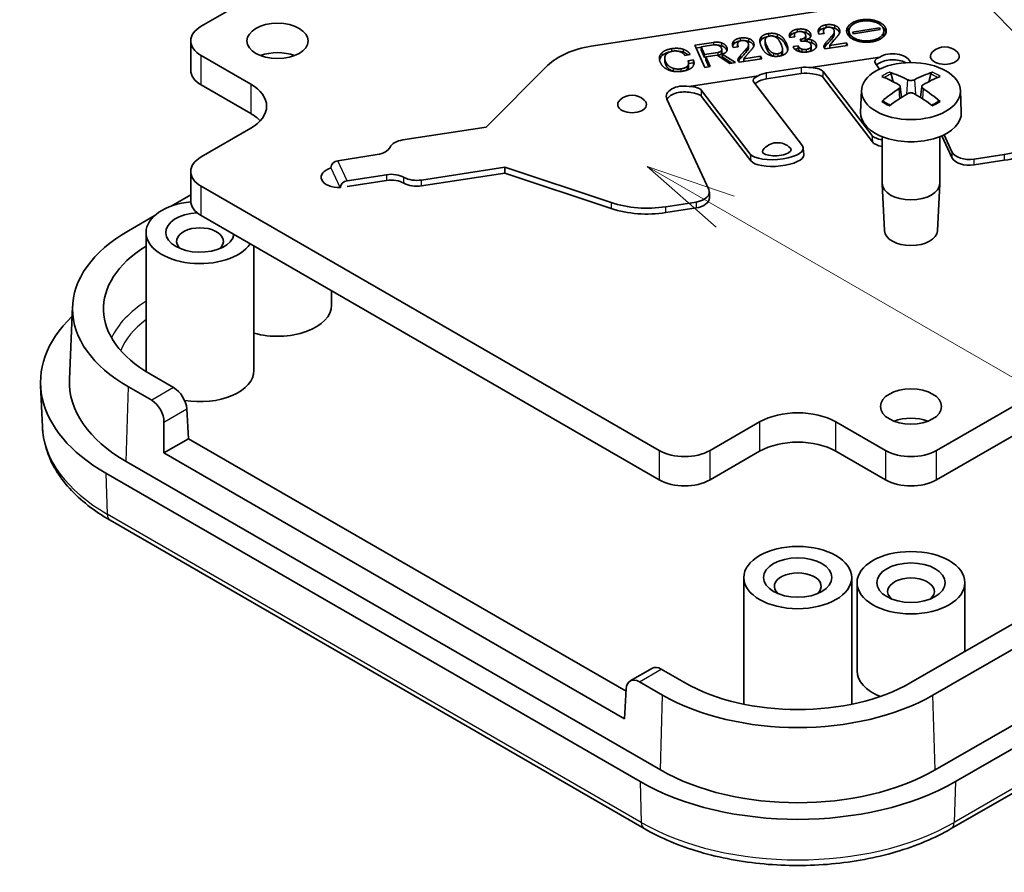
# Model space of a CAD drawing. Units: millimetres. Extents: x 0 to 2667, y 0 to 281.
# Drawn here: x 1346 to 1373, y 131 to 155 of the extents above; entities that cross this region are included whole.
import ezdxf

# ---------------------------------------------------------------- set-up
doc = ezdxf.new("R2010")
doc.units = ezdxf.units.MM
doc.header["$LTSCALE"] = 0.666667
doc.layers.add('Symbol (TK)', color=100, linetype='Continuous', lineweight=18, true_color=0x00ff3f)
doc.layers.add('Visible (ISO)', color=7, linetype='Continuous', lineweight=35)
doc.layers.add('Visible Narrow (ISO)', color=7, linetype='Continuous', lineweight=25)

# ---------------------------------------------------------------- blocks, each defined once
blk = doc.blocks.new('バルーン7')
at = {"layer": 'Symbol (TK)', "color": 100, "true_color": 0x00ff40}
for p, q in [((312.213, 165.945), (334.64, 142.835)), ((307.465, 157.581), (305.3, 158.831)), ((307.715, 158.014), (305.3, 158.831)), ((305.3, 158.831), (307.215, 157.148)), ((307.465, 157.581), (334.123, 142.19))]:
    blk.add_line(p, q, dxfattribs=at)

msp = doc.modelspace()

# ---------------------------------------------------------------- linework, layer by layer
at = {"layer": 'Visible (ISO)'}
for p, q in [((1371.5082, 142.9372), (1412.5204, 166.6156)), ((1412.5204, 165.7992), (1371.5082, 142.1208)), ((1363.3699, 161.8354), (1351.0728, 154.7356)), ((1413.9346, 161.3901), (1370.8011, 136.4869)), ((1414.5446, 161.0379), (1371.4111, 136.1347)), ((1414.6063, 158.961), (1371.4728, 134.0578)), ((1415.172, 158.6344), (1372.0385, 133.7312)), ((1371.9209, 132.4251), (1415.0544, 157.3282)), ((1361.9136, 154.1767), (1371.3248, 155.6326)), ((1369.1797, 154.5701), (1369.9259, 154.6856)), ((1369.9459, 154.6426), (1369.1996, 154.5272)), ((1369.9259, 154.6856), (1369.9459, 154.6426)), ((1369.9259, 154.6856), (1369.9259, 154.6396)), ((1367.5698, 154.443), (1367.4331, 154.4219)), ((1367.5604, 154.4902), (1367.5604, 154.4416)), ((1367.7233, 154.3706), (1367.7605, 154.3764)), ((1367.7516, 154.3096), (1367.7233, 154.3706)), ((1367.8744, 154.4707), (1367.8744, 154.3891)), ((1367.9151, 154.3734), (1367.9151, 154.3095)), ((1368.3863, 154.5347), (1368.2434, 154.5126)), ((1368.3686, 154.6041), (1368.3686, 154.532)), ((1368.6172, 154.482), (1368.6172, 154.4004)), ((1368.6698, 154.59), (1368.6698, 154.5083)), ((1369.0779, 154.6092), (1369.0779, 154.5275)), ((1369.1996, 154.5272), (1369.1797, 154.5701)), ((1370.0469, 154.6032), (1370.0469, 154.5215)), ((1350.7799, 154.3274), (1350.7799, 153.5109)), ((1364.7899, 154.2052), (1365.3118, 154.2859)), ((1365.0746, 153.5918), (1364.7899, 154.2052)), ((1364.8252, 154.129), (1364.9644, 154.1506)), ((1365.3124, 154.213), (1364.9644, 154.1592)), ((1364.9644, 154.1592), (1365.0626, 153.9475)), ((1364.9644, 154.1592), (1364.9644, 154.0775)), ((1366.0003, 154.1656), (1365.8574, 154.1435)), ((1365.9826, 154.235), (1365.9826, 154.1629)), ((1366.2312, 154.1129), (1366.2312, 154.0312)), ((1366.2838, 154.2209), (1366.2838, 154.1392)), ((1366.6646, 154.1261), (1366.6313, 154.1979)), ((1366.747, 154.3404), (1366.747, 154.2587)), ((1366.7771, 154.2281), (1366.8154, 154.1456)), ((1366.7771, 154.1465), (1366.8154, 154.064)), ((1367.2007, 154.2052), (1367.1624, 154.2877)), ((1367.2308, 154.0929), (1367.2308, 154.0113)), ((1367.3148, 154.3036), (1367.3481, 154.2319)), ((1367.3148, 154.222), (1367.3481, 154.1502)), ((1367.5231, 154.1705), (1367.666, 154.1926)), ((1367.5364, 154.1418), (1367.5231, 154.1705)), ((1367.5701, 154.0961), (1367.666, 154.111)), ((1367.666, 154.1926), (1367.6777, 154.1675)), ((1367.666, 154.1926), (1367.666, 154.111)), ((1367.666, 154.111), (1367.6777, 154.0858)), ((1367.8013, 154.3173), (1367.7516, 154.3096)), ((1368.0252, 154.1861), (1368.0252, 154.1044)), ((1368.4067, 154.1034), (1368.3784, 154.1644)), ((1369.0405, 154.2014), (1368.4067, 154.1034)), ((1368.4374, 154.2812), (1368.4374, 154.1995)), ((1368.5428, 154.1975), (1369.0088, 154.2696)), ((1368.5428, 154.1975), (1368.5428, 154.1245)), ((1368.6602, 154.3464), (1368.5908, 154.2664)), ((1369.0088, 154.2696), (1369.0088, 154.1966)), ((1369.0088, 154.2696), (1369.0405, 154.2014)), ((1351.0728, 153.9191), (1352.4517, 153.123)), ((1363.9576, 153.8506), (1363.9576, 153.769)), ((1364.6632, 153.9472), (1364.5141, 153.9242)), ((1364.9644, 154.0775), (1365.0626, 153.8658)), ((1365.0626, 153.9475), (1365.4292, 154.0042)), ((1365.0626, 153.9475), (1365.0626, 153.8658)), ((1365.0626, 153.8658), (1365.0943, 153.8707)), ((1365.4174, 153.9293), (1365.0943, 153.8793)), ((1365.0943, 153.8793), (1365.2175, 153.6139)), ((1365.0943, 153.8793), (1365.0943, 153.7977)), ((1365.7643, 153.6985), (1365.4174, 153.9293)), ((1365.4279, 153.9223), (1365.4292, 153.9226)), ((1365.5411, 154.0883), (1365.5411, 154.0066)), ((1365.5491, 153.9612), (1365.5491, 153.8796)), ((1365.5491, 153.9612), (1365.9196, 153.7225)), ((1365.5491, 153.8796), (1365.8174, 153.7067)), ((1366.6545, 153.8323), (1366.0207, 153.7343)), ((1366.0514, 153.9121), (1366.0514, 153.8304)), ((1366.1568, 153.8284), (1366.6228, 153.9005)), ((1366.1568, 153.8284), (1366.1568, 153.7553)), ((1366.2742, 153.9773), (1366.2047, 153.8973)), ((1366.6228, 153.9005), (1366.6228, 153.8274)), ((1366.6228, 153.9005), (1366.6545, 153.8323)), ((1368.0206, 153.5832), (1369.9307, 153.8787)), ((1358.9921, 151.9316), (1360.6992, 153.6387)), ((1364.6026, 153.7764), (1364.7518, 153.7994)), ((1364.6201, 153.6974), (1364.7518, 153.7178)), ((1364.6201, 153.7057), (1364.6201, 153.6241)), ((1364.7518, 153.7994), (1364.7518, 153.7178)), ((1365.2175, 153.6139), (1365.0746, 153.5918)), ((1365.0943, 153.7977), (1365.1821, 153.6084)), ((1365.9196, 153.7225), (1365.7643, 153.6985)), ((1366.0207, 153.7343), (1365.9924, 153.7953)), ((1366.7833, 153.4358), (1367.7492, 153.5852)), ((1369.8104, 153.6985), (1369.9282, 153.5443)), ((1370.7902, 153.7249), (1370.7764, 153.7547)), ((1366.55, 153.3557), (1364.6398, 153.0602)), ((1367.7492, 153.4219), (1366.7833, 153.2725)), ((1368.3616, 153.4743), (1369.7136, 151.704)), ((1369.727, 151.5174), (1368.3616, 153.3053)), ((1370.3071, 153.1915), (1370.2471, 153.4041)), ((1371.355, 153.4041), (1371.2951, 153.1915)), ((1352.4517, 152.3065), (1351.0728, 153.1026)), ((1367.7817, 151.4052), (1366.4297, 153.1755)), ((1370.5015, 153.0606), (1370.5346, 152.7522)), ((1371.1007, 153.0606), (1371.0676, 152.7522)), ((1366.3328, 151.181), (1364.9808, 152.9513)), ((1364.9808, 152.7823), (1366.3462, 150.9944)), ((1369.4274, 152.9512), (1369.4015, 152.3469)), ((1372.1748, 152.9512), (1372.2006, 152.3469)), ((1364.0149, 152.7086), (1365.1796, 150.1991)), ((1356.6739, 151.573), (1358.9921, 151.9316)), ((1352.4517, 151.8983), (1351.0728, 151.1022)), ((1370.0011, 151.6636), (1370.0011, 150.3674)), ((1371.6011, 151.6636), (1371.6011, 150.3674)), ((1371.9411, 151.0818), (1371.6595, 151.6884)), ((1371.9411, 151.2451), (1371.7216, 151.718)), ((1354.8714, 150.9953), (1355.9667, 151.1647)), ((1367.8187, 151.1602), (1367.8054, 151.3468)), ((1373.3953, 151.1712), (1372.5534, 151.041)), ((1359.5097, 150.8163), (1357.1915, 150.4576)), ((1362.4665, 149.8307), (1359.5097, 150.8163)), ((1359.5097, 150.8163), (1359.5097, 150.653)), ((1373.3953, 151.0079), (1372.5534, 150.8777)), ((1350.7799, 150.694), (1350.7799, 149.8775)), ((1356.2256, 150.6071), (1355.1302, 150.4376)), ((1359.5097, 150.653), (1357.1915, 150.2943)), ((1362.4665, 149.6674), (1359.5097, 150.653)), ((1351.0728, 150.2857), (1363.8007, 142.9372)), ((1356.2256, 150.4438), (1355.1302, 150.2743)), ((1370.0664, 149.0488), (1370.0014, 150.3541)), ((1371.5358, 149.0488), (1371.6007, 150.3541)), ((1350.2382, 149.7326), (1350.7799, 150.0453)), ((1365.1966, 150.1244), (1365.1966, 149.9611)), ((1364.826, 149.8455), (1363.9841, 149.7153)), ((1349.0486, 149.0457), (1349.7681, 149.4612)), ((1363.8007, 142.1208), (1351.0728, 149.4692)), ((1364.826, 149.6822), (1363.9841, 149.552)), ((1349.5374, 145.1622), (1349.5374, 148.9997)), ((1352.5374, 145.1622), (1352.5374, 148.6236)), ((1354.6941, 146.9789), (1354.6941, 147.3785)), ((1347.4941, 146.9526), (1347.4069, 144.9126)), ((1350.3054, 144.6867), (1349.6586, 145.0601)), ((1346.6565, 143.5934), (1346.6071, 144.7472)), ((1349.6954, 144.3345), (1349.0486, 144.7079)), ((1350.6707, 144.0956), (1350.7209, 143.2648)), ((1350.0368, 142.8699), (1350.0368, 143.7296)), ((1365.2149, 142.9372), (1366.5938, 143.7333)), ((1368.7151, 143.7333), (1370.094, 142.9372)), ((1350.7209, 143.2648), (1350.0368, 142.8699)), ((1350.7209, 143.2648), (1362.8816, 136.2438)), ((1362.8355, 135.4806), (1350.0368, 142.8699)), ((1366.5938, 142.9168), (1365.2149, 142.1208)), ((1370.094, 142.1208), (1368.7151, 142.9168)), ((1363.8361, 134.0578), (1348.9868, 142.6311)), ((1363.2704, 133.7312), (1348.4211, 142.3045)), ((1348.5387, 140.9983), (1363.388, 132.4251)), ((1366.1544, 135.8848), (1366.1544, 139.4059)), ((1369.1544, 135.8848), (1369.1544, 139.4059)), ((1369.3011, 136.8135), (1369.3011, 139.263)), ((1372.3011, 137.353), (1372.3011, 139.263)), ((1363.6146, 136.8872), (1362.9973, 136.5309)), ((1364.5078, 136.4869), (1363.861, 136.8604)), ((1362.8857, 136.3113), (1362.8355, 135.4806)), ((1363.8978, 136.1347), (1363.251, 136.5082))]:
    msp.add_line(p, q, dxfattribs=at)
for centre, start, end in [((1371.7423, 153.6591), 47.29428, 132.70572), ((1363.049, 152.3143), 47.29428, 132.70572), ((1367.0899, 150.9968), 44.00491, 144.2083)]:
    msp.add_arc(centre, 0.5, start, end, dxfattribs=at)
for centre, major_axis, ratio, start_param, end_param in [((1351.7799, 154.3274), (-1, 0), 0.5773503, 5.4977871, 7.0685835), ((1362.4312, 153.0614), (2, 0), 0.5773503, 1.8325957, 2.6179939), ((1353.1941, 153.5109), (-0.85, 0), 0.5773503, 4.1240981, 5.3006799), ((1370.2934, 153.7732), (-0.4999, -0.0327), 0.364676, 5.5001013, 6.5211588), ((1370.2934, 153.6799), (0.5, 0), 0.5773503, 0.2617994, 2.3823346), ((1371.7423, 153.9041), (0.4, 0), 0.5773503, 2.5826028, 6.8421752), ((1367.8786, 153.3064), (-0.5, 0), 0.5773503, 4.4244495, 4.9741884), ((1367.8786, 153.3996), (-0.4999, -0.0327), 0.364676, 3.3795661, 4.4006236), ((1370.2934, 153.6041), (0.4999, 0.0327), 0.364676, 2.4522709, 2.6734892), ((1370.2934, 153.5166), (0.5, 0), 0.5773503, 0.7818376, 2.4760968), ((1351.7799, 153.5109), (-1, 0), 0.5773503, 0, 0.7853982), ((1366.9127, 153.2502), (-0.4999, -0.0327), 0.364676, 5.5001013, 6.5211588), ((1366.9127, 152.9936), (0.5, 0), 0.5773503, 1.8325957, 2.4760968), ((1366.9127, 153.1569), (-0.5, 0), 0.5773503, 4.9741884, 5.5239272), ((1367.8786, 153.1431), (0.5, 0), 0.5773503, 1.1890946, 1.8325957), ((1367.8786, 153.2306), (0.4999, 0.0327), 0.364676, 0.2379735, 1.1652687), ((1371.0491, 148.3233), (3.2544, -5.029), 0.5099596, 2.3797807, 2.4960158), ((1370.5654, 148.0441), (-2.6956, 5.3494), 0.6399719, 5.5836626, 5.6998977), ((1371.0367, 148.0441), (-2.6956, -5.3494), 0.6399719, 3.7248802, 3.8411153), ((1370.553, 148.3233), (3.2544, 5.029), 0.5099596, 0.6455768, 0.761812), ((1351.391, 152.5107), (1.5, 0), 0.5773503, 5.4977871, 7.0685835), ((1364.4979, 152.7834), (-0.5, 0), 0.5773503, 4.4244495, 6.5449847), ((1364.4979, 152.8766), (-0.4999, -0.0327), 0.364676, 3.3795661, 4.4006236), ((1366.9127, 153.0811), (0.4999, 0.0327), 0.364676, 2.4522709, 2.6734892), ((1371.0491, 148.0512), (-2.4584, -5.4625), 0.6105984, 3.9183459, 4.0345811), ((1370.553, 148.0512), (-2.4584, 5.4625), 0.6105984, 5.3901969, 5.506432), ((1364.4979, 152.6201), (-0.5, 0), 0.5773503, 4.3306873, 5.9970262), ((1364.4979, 152.7076), (0.4999, 0.0327), 0.364676, 0.2379735, 1.1652687), ((1370.5654, 148.3305), (3.4721, 4.8812), 0.5393331, 0.889549, 1.0057842), ((1371.0367, 148.3305), (3.4721, -4.8812), 0.5393331, 2.1358085, 2.2520436), ((1363.049, 152.5592), (0.4, 0), 0.5773503, 2.5826028, 6.8421752), ((1351.391, 151.6942), (1.5, 0), 0.5773503, 0.4908827, 0.7853982), ((1370.8011, 152.327), (1.4, 0), 0.5773503, 3.1168974, 6.3078805), ((1370.438, 151.8161), (-0.7481, -0.0537), 0.3535534, 0.227883, 0.921891), ((1372.8777, 152.2866), (-2, 0), 0.5773503, 1.8325957, 2.6179939), ((1355.8373, 151.4436), (0.5, 0), 0.5773503, 4.9741884, 6.0213859), ((1356.8033, 151.2941), (-0.5, 0), 0.5773503, 4.9741884, 6.0213859), ((1367.0573, 151.2931), (0.7481, 0.0537), 0.3535534, 3.3694757, 6.5110683), ((1370.4514, 151.6295), (-0.7481, -0.0537), 0.3535534, 0.227883, 0.899658), ((1372.8777, 152.1233), (2, 0), 0.5773503, 4.9741884, 5.7595865), ((1351.7799, 150.694), (-1, 0), 0.5773503, 5.4977871, 7.0685835), ((1367.0707, 151.1065), (-0.7481, -0.0537), 0.3535534, 0.227883, 3.1415927), ((1367.0698, 151.2767), (0.399, 0.0286), 0.3535534, 2.8541785, 6.5705994), ((1372.424, 151.3198), (-0.5, 0), 0.5773503, 0.2617994, 1.8325957), ((1372.424, 151.1565), (-0.5, 0), 0.5773503, 0.2617994, 1.8325957), ((1354.8714, 150.832), (-0.1814, -0.0842), 0.7886751, 4.3615096, 5.9323059), ((1354.9042, 150.5382), (-0.5, 0), 0.5773503, 5.1755463, 7.9144231), ((1356.355, 150.3282), (-0.5, 0), 0.5773503, 3.9269908, 4.9741884), ((1357.0621, 150.7365), (-0.5, 0), 0.5773503, 0.7853982, 1.8325957), ((1355.1302, 150.2743), (-0.1814, -0.0842), 0.7886751, 4.3615096, 5.9323059), ((1356.355, 150.1649), (0.5, 0), 0.5773503, 0.7853982, 1.8325957), ((1357.0621, 150.5732), (0.5, 0), 0.5773503, 3.9269908, 4.9741884), ((1370.8011, 150.3674), (0.8, 0), 0.5773503, 3.1415927, 6.2831853), ((1364.6966, 150.1244), (0.5, 0), 0.5773503, 4.9741884, 6.5449847), ((1351.0374, 148.9997), (1.5, 0), 0.5773503, 1.7427347, 5.909304), ((1351.7799, 149.8775), (-1, 0), 0.5773503, 0, 0.7853982), ((1363.4665, 150.8307), (-2, 0), 0.5773503, 1.0471976, 1.8325957), ((1364.6966, 149.9611), (0.5, 0), 0.5773503, 4.9741884, 6.2831853), ((1351.0374, 148.9997), (-0.95, 0), 0.5773503, 4.7933405, 9.3229679), ((1363.4665, 150.6674), (2, 0), 0.5773503, 4.1887902, 4.9741884), ((1352.8052, 146.8768), (-5.3127, 0), 0.5773503, 5.4977871, 7.0685835), ((1351.0374, 148.7548), (-0.65, 0), 0.5773503, 2.5664812, 6.8582967), ((1370.8011, 149.061), (-0.735, 0), 0.5773503, 0.0287302, 3.1128625), ((1352.8052, 146.8768), (-4.45, 0), 0.5773503, 5.5370676, 7.0685835), ((1353.1941, 146.9789), (1.5, 0), 0.5773503, 4.2592568, 6.2831853), ((1352.8052, 144.8356), (-6.2, 0), 0.5773503, 5.7448622, 7.0685835), ((1351.0374, 145.1622), (-1.5, 0), 0.5773503, 0, 0.0345042), ((1351.0374, 145.1622), (1.5, 0), 0.5773503, 4.4218428, 6.2831853), ((1352.8052, 144.8356), (-5.4, 0), 0.5773503, 6.2584901, 7.0685835), ((1350.3178, 144.2856), (-0.2626, 0.4256), 0.5568606, 3.9456211, 5.4815108), ((1349.6831, 143.9191), (0.2364, -0.4408), 0.5971344, 0.83902, 2.3749097), ((1367.6544, 143.121), (-1.5, 0), 0.5773503, 3.9269908, 5.4977871), ((1370.8011, 143.3455), (-0.85, 0), 0.5773503, 4.1240981, 5.3006799), ((1367.6544, 142.3045), (1.5, 0), 0.5773503, 0.7853982, 2.3561945), ((1364.5078, 143.3455), (-1, 0), 0.5773503, 0.7853982, 2.3561945), ((1370.8011, 143.3455), (-1, 0), 0.5773503, 0.7853982, 2.3561945), ((1364.5078, 142.529), (1, 0), 0.5773503, 3.9269908, 5.4977871), ((1370.8011, 142.529), (1, 0), 0.5773503, 3.9269908, 5.4977871), ((1367.6544, 139.161), (-0.65, 0), 0.5773503, 2.5664812, 6.8582967), ((1370.8011, 139.0181), (-0.65, 0), 0.5773503, 2.5664812, 6.8582967), ((1363.8733, 136.4593), (-0.2626, 0.4256), 0.5568606, 5.4815108, 6.266909), ((1363.2386, 136.0928), (0.2364, -0.4408), 0.5971344, 2.3749097, 3.9107995), ((1370.8011, 136.8135), (-1.5, 0), 0.5773503, 0, 0.9650204), ((1367.6544, 138.3036), (-4.45, 0), 0.5773503, 0.7853982, 2.3561945), ((1367.6544, 138.3036), (-5.3127, 0), 0.5773503, 0.7853982, 2.3561945), ((1367.6544, 136.2624), (-5.4, 0), 0.5773503, 0.7853982, 2.3561945), ((1367.6544, 136.2624), (-6.2, 0), 0.5773503, 0.7853982, 2.3561945)]:
    msp.add_ellipse(centre, major_axis=major_axis, ratio=ratio, start_param=start_param, end_param=end_param, dxfattribs=at)
for centre, major_axis in [((1353.1941, 154.3274), (0.85, 0)), ((1370.8011, 152.9316), (-1.3741, 0)), ((1370.8011, 144.162), (0.85, 0)), ((1367.6544, 139.4059), (1.5, 0)), ((1367.6544, 139.4059), (0.95, 0)), ((1370.8011, 139.263), (1.5, 0)), ((1370.8011, 139.263), (0.95, 0))]:
    msp.add_ellipse(centre, major_axis=major_axis, ratio=0.5773503, dxfattribs=at)
for points, degree in [([(1369.0321, 154.524), (1368.9733, 154.6507), (1369.2015, 154.879), (1369.4201, 154.9128)], 2), ([(1369.4201, 154.9128), (1369.6405, 154.9469), (1370.0358, 154.8151), (1370.0946, 154.6884)], 2), ([(1367.463, 154.5726), (1367.5222, 154.6317), (1367.6402, 154.65)], 2), ([(1367.6402, 154.65), (1367.7769, 154.6711), (1367.8793, 154.637)], 2), ([(1367.8793, 154.637), (1367.9739, 154.6055), (1368.0072, 154.5337)], 2), ([(1368.2434, 154.5126), (1368.1918, 154.6238), (1368.2646, 154.6966)], 2), ([(1368.2646, 154.6966), (1368.3237, 154.7557), (1368.4356, 154.773)], 2), ([(1368.3964, 154.6709), (1368.3464, 154.6208), (1368.3863, 154.5347)], 2), ([(1368.4734, 154.7058), (1368.4237, 154.6982), (1368.3964, 154.6709)], 2), ([(1368.4356, 154.773), (1368.5723, 154.7942), (1368.6747, 154.76)], 2), ([(1368.5766, 154.6987), (1368.5293, 154.7145), (1368.4734, 154.7058)], 2), ([(1368.6596, 154.6347), (1368.6396, 154.6777), (1368.5766, 154.6987)], 2), ([(1368.5801, 154.6976), (1368.6136, 154.6946), (1368.6452, 154.6882), (1368.6747, 154.6784)], 3), ([(1368.6747, 154.76), (1368.7771, 154.7259), (1368.8087, 154.6577)], 2), ([(1368.8087, 154.6577), (1368.8487, 154.5717), (1368.7855, 154.4927)], 2), ([(1369.4369, 154.8766), (1369.2443, 154.8468), (1369.0436, 154.6461), (1369.0957, 154.5338)], 2), ([(1370.0292, 154.6783), (1369.9771, 154.7905), (1369.6304, 154.9065), (1369.4369, 154.8766)], 2), ([(1369.688, 154.3355), (1369.8815, 154.3655), (1370.0811, 154.5665), (1370.0292, 154.6783)], 2), ([(1370.0946, 154.6884), (1370.1534, 154.5617), (1369.9252, 154.3334), (1369.7048, 154.2993)], 2), ([(1370.0109, 154.7106), (1370.05, 154.6792), (1370.0772, 154.6443), (1370.0946, 154.6067)], 3), ([(1365.8786, 154.3275), (1365.9377, 154.3866), (1366.0495, 154.4039)], 2), ([(1366.0495, 154.4039), (1366.1862, 154.4251), (1366.2887, 154.3909)], 2), ([(1366.2887, 154.3909), (1366.3911, 154.3568), (1366.4227, 154.2886)], 2), ([(1366.6313, 154.1979), (1366.5581, 154.3557), (1366.6491, 154.4467)], 2), ([(1366.6491, 154.4467), (1366.7127, 154.5104), (1366.8432, 154.5306)], 2), ([(1366.7763, 154.4164), (1366.7172, 154.3573), (1366.7771, 154.2281)], 2), ([(1366.8749, 154.4624), (1366.8127, 154.4528), (1366.7763, 154.4164)], 2), ([(1366.8432, 154.5306), (1366.9737, 154.5507), (1367.084, 154.514)], 2), ([(1367, 154.451), (1366.937, 154.472), (1366.8749, 154.4624)], 2), ([(1366.9965, 154.4521), (1367.0273, 154.4482), (1367.0564, 154.4415), (1367.084, 154.4323)], 3), ([(1367.1624, 154.2877), (1367.1024, 154.4169), (1367, 154.451)], 2), ([(1367.084, 154.514), (1367.2416, 154.4614), (1367.3148, 154.3036)], 2), ([(1367.4331, 154.4219), (1367.3948, 154.5044), (1367.463, 154.5726)], 2), ([(1367.4267, 154.4375), (1367.4339, 154.4563), (1367.4462, 154.4741), (1367.463, 154.491)], 3), ([(1367.5824, 154.5449), (1367.546, 154.5085), (1367.5698, 154.443)], 2), ([(1367.6702, 154.5854), (1367.6143, 154.5768), (1367.5824, 154.5449)], 2), ([(1367.7796, 154.5793), (1367.7323, 154.595), (1367.6702, 154.5854)], 2), ([(1367.7605, 154.3764), (1367.8165, 154.3851), (1367.8529, 154.4214)], 2), ([(1367.8643, 154.5116), (1367.8426, 154.5583), (1367.7796, 154.5793)], 2), ([(1367.795, 154.5735), (1367.8248, 154.5702), (1367.8529, 154.5642), (1367.8793, 154.5554)], 3), ([(1367.8529, 154.4214), (1367.8892, 154.4578), (1367.8643, 154.5116)], 2), ([(1367.995, 154.4165), (1367.9632, 154.3847), (1367.9151, 154.3734)], 2), ([(1367.9151, 154.3734), (1367.9822, 154.3722), (1368.0374, 154.3539)], 2), ([(1368.0072, 154.5337), (1368.0405, 154.462), (1367.995, 154.4165)], 2), ([(1368.0072, 154.4521), (1368.009, 154.4481), (1368.0108, 154.444), (1368.0123, 154.4399)], 3), ([(1368.2277, 154.5557), (1368.2341, 154.5766), (1368.2461, 154.5965), (1368.2646, 154.615)], 3), ([(1368.4374, 154.2812), (1368.5478, 154.4021), (1368.6172, 154.482)], 2), ([(1368.6172, 154.482), (1368.6929, 154.5629), (1368.6596, 154.6347)], 2), ([(1368.7855, 154.4927), (1368.7268, 154.4182), (1368.6602, 154.3464)], 2), ([(1368.8087, 154.5761), (1368.8125, 154.568), (1368.8156, 154.5599), (1368.818, 154.5517)], 3), ([(1369.7048, 154.2993), (1369.4862, 154.2655), (1369.0909, 154.3973), (1369.0321, 154.524)], 2), ([(1369.0779, 154.5275), (1369.0779, 154.5022), (1369.0842, 154.477), (1369.0957, 154.4522)], 3), ([(1369.0957, 154.5338), (1369.1475, 154.4221), (1369.4954, 154.3057), (1369.688, 154.3355)], 2), ([(1369.0957, 154.4522), (1369.1002, 154.4425), (1369.1055, 154.433), (1369.1115, 154.4236)], 3), ([(1370.0946, 154.6067), (1370.1013, 154.5924), (1370.1064, 154.5779), (1370.1098, 154.5632)], 3), ([(1363.8754, 153.9945), (1363.9618, 154.0809), (1364.1482, 154.1098)], 2), ([(1364.1482, 154.1098), (1364.3346, 154.1386), (1364.4685, 154.094)], 2), ([(1364.4685, 154.094), (1364.6104, 154.0467), (1364.6632, 153.9472)], 2), ([(1365.3118, 154.2859), (1365.4361, 154.3052), (1365.5385, 154.271)], 2), ([(1365.4437, 154.2025), (1365.3807, 154.2236), (1365.3124, 154.213)], 2), ([(1365.5301, 154.1313), (1365.5068, 154.1815), (1365.4437, 154.2025)], 2), ([(1365.5232, 154.0457), (1365.5551, 154.0775), (1365.5301, 154.1313)], 2), ([(1365.5385, 154.271), (1365.6409, 154.2369), (1365.6792, 154.1544)], 2), ([(1365.6792, 154.1544), (1365.7175, 154.0719), (1365.6584, 154.0127)], 2), ([(1365.8574, 154.1435), (1365.8058, 154.2547), (1365.8786, 154.3275)], 2), ([(1365.8417, 154.1866), (1365.8481, 154.2075), (1365.8601, 154.2274), (1365.8786, 154.2458)], 3), ([(1366.0104, 154.3017), (1365.9604, 154.2517), (1366.0003, 154.1656)], 2), ([(1366.0874, 154.3367), (1366.0377, 154.329), (1366.0104, 154.3017)], 2), ([(1366.0514, 153.9121), (1366.1618, 154.0329), (1366.2312, 154.1129)], 2), ([(1366.1906, 154.3296), (1366.1433, 154.3454), (1366.0874, 154.3367)], 2), ([(1366.2736, 154.2656), (1366.2536, 154.3086), (1366.1906, 154.3296)], 2), ([(1366.1941, 154.3284), (1366.2276, 154.3255), (1366.2591, 154.3191), (1366.2887, 154.3093)], 3), ([(1366.2312, 154.1129), (1366.3069, 154.1938), (1366.2736, 154.2656)], 2), ([(1366.3994, 154.1235), (1366.3408, 154.0491), (1366.2742, 153.9773)], 2), ([(1366.4227, 154.2886), (1366.4627, 154.2025), (1366.3994, 154.1235)], 2), ([(1366.4227, 154.207), (1366.4265, 154.1989), (1366.4296, 154.1908), (1366.432, 154.1826)], 3), ([(1366.8938, 153.9193), (1366.7362, 153.9719), (1366.6646, 154.1261)], 2), ([(1366.8154, 154.1456), (1366.8737, 154.02), (1366.984, 153.9833)], 2), ([(1367.2015, 154.0169), (1367.2606, 154.0761), (1367.2007, 154.2052)], 2), ([(1367.3481, 154.2319), (1367.4197, 154.0776), (1367.3287, 153.9866)], 2), ([(1367.3481, 154.1502), (1367.3604, 154.1238), (1367.3702, 154.0964), (1367.3754, 154.0691)], 3), ([(1367.6784, 154.0369), (1367.5681, 154.0736), (1367.5364, 154.1418)], 2), ([(1367.6777, 154.1675), (1367.6993, 154.1209), (1367.7702, 154.0972)], 2), ([(1367.7702, 154.0972), (1367.8254, 154.0788), (1367.8875, 154.0884)], 2), ([(1367.9264, 154.3059), (1367.8634, 154.3269), (1367.8013, 154.3173)], 2), ([(1367.8287, 154.3201), (1367.8379, 154.3261), (1367.8459, 154.3328), (1367.8529, 154.3398)], 3), ([(1367.8875, 154.0884), (1367.9683, 154.1009), (1368.0047, 154.1373)], 2), ([(1368.1382, 154.108), (1368.0745, 154.0443), (1367.9192, 154.0203)], 2), ([(1368.0128, 154.2347), (1367.9895, 154.2849), (1367.9264, 154.3059)], 2), ([(1368.0047, 154.1373), (1368.0411, 154.1737), (1368.0128, 154.2347)], 2), ([(1368.0374, 154.3539), (1368.1319, 154.3223), (1368.1652, 154.2506)], 2), ([(1368.1652, 154.2506), (1368.2019, 154.1717), (1368.1382, 154.108)], 2), ([(1368.1652, 154.169), (1368.1673, 154.1644), (1368.1692, 154.1599), (1368.1708, 154.1554)], 3), ([(1368.3784, 154.1644), (1368.3742, 154.2022), (1368.4374, 154.2812)], 2), ([(1368.3926, 154.1338), (1368.4041, 154.1557), (1368.421, 154.179), (1368.4374, 154.1995)], 3), ([(1368.5908, 154.2664), (1368.5606, 154.231), (1368.5428, 154.1975)], 2), ([(1363.8349, 153.723), (1363.7617, 153.8808), (1363.8754, 153.9945)], 2), ([(1364.0043, 153.9606), (1363.9224, 153.8788), (1363.984, 153.746)], 2), ([(1364.1798, 154.0416), (1364.068, 154.0243), (1364.0043, 153.9606)], 2), ([(1364.38, 154.0265), (1364.2855, 154.058), (1364.1798, 154.0416)], 2), ([(1364.3407, 154.0374), (1364.3861, 154.0338), (1364.4288, 154.0256), (1364.4685, 154.0123)], 3), ([(1364.5141, 153.9242), (1364.4667, 153.9976), (1364.38, 154.0265)], 2), ([(1365.4292, 154.0042), (1365.4914, 154.0138), (1365.5232, 154.0457)], 2), ([(1365.6584, 154.0127), (1365.6265, 153.9809), (1365.5491, 153.9612)], 2), ([(1365.6792, 154.0727), (1365.6821, 154.0666), (1365.6846, 154.0604), (1365.6867, 154.0541)], 3), ([(1365.9924, 153.7953), (1365.9882, 153.8331), (1366.0514, 153.9121)], 2), ([(1366.0066, 153.7647), (1366.0181, 153.7866), (1366.035, 153.8099), (1366.0514, 153.8304)], 3), ([(1366.2047, 153.8973), (1366.1746, 153.8619), (1366.1568, 153.8284)], 2), ([(1367.1346, 153.9028), (1367.0041, 153.8826), (1366.8938, 153.9193)], 2), ([(1366.984, 153.9833), (1367.047, 153.9623), (1367.1029, 153.9709)], 2), ([(1366.984, 153.9016), (1366.9879, 153.9003), (1366.9919, 153.8991), (1366.9959, 153.8979)], 3), ([(1367.1029, 153.9709), (1367.1651, 153.9805), (1367.2015, 154.0169)], 2), ([(1367.3287, 153.9866), (1367.2651, 153.9229), (1367.1346, 153.9028)], 2), ([(1367.1635, 153.9079), (1367.1788, 153.9157), (1367.1913, 153.9251), (1367.2015, 153.9353)], 3), ([(1367.9192, 154.0203), (1367.7887, 154.0001), (1367.6784, 154.0369)], 2), ([(1367.9648, 154.0286), (1367.981, 154.0362), (1367.9942, 154.0452), (1368.0047, 154.0557)], 3), ([(1364.1035, 153.5031), (1363.9065, 153.5687), (1363.8349, 153.723)], 2), ([(1363.9576, 153.769), (1363.9576, 153.7339), (1363.9684, 153.6981), (1363.984, 153.6644)], 3), ([(1363.984, 153.746), (1364.0456, 153.6133), (1364.1874, 153.566)], 2), ([(1364.1874, 153.566), (1364.2899, 153.5319), (1364.4079, 153.5502)], 2), ([(1364.4079, 153.5502), (1364.5322, 153.5694), (1364.5822, 153.6194)], 2), ([(1364.7157, 153.5901), (1364.6384, 153.5128), (1364.4396, 153.482)], 2), ([(1364.5822, 153.6194), (1364.6459, 153.6831), (1364.6026, 153.7764)], 2), ([(1364.7518, 153.7994), (1364.8021, 153.6765), (1364.7157, 153.5901)], 2), ([(1364.7518, 153.7178), (1364.7576, 153.7035), (1364.7623, 153.6889), (1364.7656, 153.6743)], 3), ([(1364.4396, 153.482), (1364.2532, 153.4532), (1364.1035, 153.5031)], 2), ([(1364.1874, 153.4844), (1364.1934, 153.4824), (1364.1994, 153.4805), (1364.2055, 153.4788)], 3)]:
    msp.add_open_spline(points, degree=degree, dxfattribs=at)
for points, knots in [([(1368.2646, 154.615), (1368.2834, 154.6338), (1368.3071, 154.6503), (1368.3622, 154.6749), (1368.3903, 154.6832), (1368.4205, 154.6888)], [-0.022469543, -0.022469543, -0.022469543, -0.022469543, -0.011178828, -0.011178828, -0.001578644, -0.001578644, -0.001578644, -0.001578644]), ([(1368.6747, 154.6784), (1368.7077, 154.6674), (1368.7364, 154.6533), (1368.7828, 154.6179), (1368.7987, 154.5977), (1368.8087, 154.5761)], [-0.023085006, -0.023085006, -0.023085006, -0.023085006, -0.011631955, -0.011631955, 0, 0, 0, 0]), ([(1369.0169, 154.5676), (1369.0172, 154.5687), (1369.0174, 154.5698), (1369.0313, 154.6232), (1369.0667, 154.6637), (1369.0985, 154.6939), (1369.1028, 154.6978), (1369.1072, 154.7017)], [-0.058550936, -0.058550936, -0.058550936, -0.058550936, -0.058205186, -0.058205186, -0.042238983, -0.042238983, -0.039834598, -0.039834598, -0.039834598, -0.039834598]), ([(1366.6028, 154.2829), (1366.6035, 154.286), (1366.6043, 154.2891), (1366.6126, 154.3179), (1366.6265, 154.3425), (1366.6491, 154.365)], [-0.015166579, -0.015166579, -0.015166579, -0.015166579, -0.013523745, -0.013523745, 0, 0, 0, 0]), ([(1366.6491, 154.365), (1366.6594, 154.3754), (1366.6714, 154.3852), (1366.6984, 154.4029), (1366.7132, 154.4108), (1366.7554, 154.4291), (1366.784, 154.4375), (1366.8143, 154.4437)], [-0.02506706, -0.02506706, -0.02506706, -0.02506706, -0.018843468, -0.018843468, -0.012768908, -0.012768908, -0.003039389, -0.003039389, -0.003039389, -0.003039389]), ([(1367.084, 154.4323), (1367.111, 154.4233), (1367.1355, 154.4122), (1367.1815, 154.3856), (1367.2023, 154.37), (1367.264, 154.3138), (1367.2938, 154.2672), (1367.3148, 154.222)], [-0.043843845, -0.043843845, -0.043843845, -0.043843845, -0.03449621, -0.03449621, -0.02433525, -0.02433525, 0, 0, 0, 0]), ([(1367.463, 154.491), (1367.4821, 154.51), (1367.5064, 154.5266), (1367.5571, 154.5487), (1367.5791, 154.5557), (1367.6024, 154.5611)], [-0.023085006, -0.023085006, -0.023085006, -0.023085006, -0.011631955, -0.011631955, -0.004017545, -0.004017545, -0.004017545, -0.004017545]), ([(1367.8529, 154.3398), (1367.859, 154.3459), (1367.8637, 154.3523), (1367.8708, 154.3661), (1367.873, 154.3733), (1367.8743, 154.3834), (1367.8744, 154.3862), (1367.8744, 154.3891)], [-0.016066817, -0.016066817, -0.016066817, -0.016066817, -0.0124094378, -0.0124094378, -0.0086178474, -0.0086178474, -0.0071397677, -0.0071397677, -0.0071397677, -0.0071397677]), ([(1367.8793, 154.5554), (1367.8949, 154.5502), (1367.9094, 154.5441), (1367.9362, 154.5301), (1367.9481, 154.5223), (1367.9815, 154.4953), (1367.997, 154.4741), (1368.0072, 154.4521)], [-0.02265889, -0.02265889, -0.02265889, -0.02265889, -0.017255666, -0.017255666, -0.011834097, -0.011834097, 0, 0, 0, 0]), ([(1368.4374, 154.1995), (1368.4706, 154.2359), (1368.5048, 154.2736), (1368.5639, 154.3396), (1368.5915, 154.3707), (1368.6172, 154.4004)], [-0.038655616, -0.038655616, -0.038655616, -0.038655616, -0.017243962, -0.017243962, 0, 0, 0, 0]), ([(1368.6172, 154.4004), (1368.642, 154.4269), (1368.6607, 154.4555), (1368.6689, 154.493), (1368.6698, 154.5007), (1368.6698, 154.5083)], [-0.027617334, -0.027617334, -0.027617334, -0.027617334, -0.011965301, -0.011965301, -0.007941141, -0.007941141, -0.007941141, -0.007941141]), ([(1370.0155, 154.4256), (1370.0287, 154.4453), (1370.0381, 154.4658), (1370.0456, 154.4985), (1370.0469, 154.51), (1370.0469, 154.5215)], [-0.030502804, -0.030502804, -0.030502804, -0.030502804, -0.019378586, -0.019378586, -0.013325842, -0.013325842, -0.013325842, -0.013325842]), ([(1365.4121, 154.211), (1365.4195, 154.2108), (1365.427, 154.2105), (1365.4715, 154.2072), (1365.5062, 154.2002), (1365.5385, 154.1894)], [-0.013466576, -0.013466576, -0.013466576, -0.013466576, -0.011203243, -0.011203243, 0, 0, 0, 0]), ([(1365.5385, 154.1894), (1365.5555, 154.1837), (1365.5713, 154.177), (1365.6004, 154.1614), (1365.6134, 154.1527), (1365.6504, 154.122), (1365.6676, 154.0977), (1365.6792, 154.0727)], [-0.025319181, -0.025319181, -0.025319181, -0.025319181, -0.019421044, -0.019421044, -0.013405513, -0.013405513, 0, 0, 0, 0]), ([(1365.8786, 154.2458), (1365.8974, 154.2647), (1365.9211, 154.2812), (1365.9762, 154.3058), (1366.0043, 154.3141), (1366.0345, 154.3197)], [-0.022469543, -0.022469543, -0.022469543, -0.022469543, -0.011178828, -0.011178828, -0.001578644, -0.001578644, -0.001578644, -0.001578644]), ([(1366.2312, 154.0312), (1366.256, 154.0577), (1366.2747, 154.0864), (1366.2829, 154.1239), (1366.2838, 154.1316), (1366.2838, 154.1392)], [-0.027617334, -0.027617334, -0.027617334, -0.027617334, -0.011965301, -0.011965301, -0.007941141, -0.007941141, -0.007941141, -0.007941141]), ([(1366.2887, 154.3093), (1366.3217, 154.2983), (1366.3504, 154.2842), (1366.3968, 154.2488), (1366.4127, 154.2286), (1366.4227, 154.207)], [-0.023085006, -0.023085006, -0.023085006, -0.023085006, -0.011631955, -0.011631955, 0, 0, 0, 0]), ([(1366.747, 154.2587), (1366.747, 154.2585), (1366.747, 154.2583), (1366.7471, 154.2215), (1366.7608, 154.1817), (1366.7771, 154.1465)], [-0.019043917, -0.019043917, -0.019043917, -0.019043917, -0.01893432, -0.01893432, 0, 0, 0, 0]), ([(1367.9646, 154.2884), (1367.9695, 154.2878), (1367.9744, 154.2871), (1367.9997, 154.283), (1368.019, 154.2783), (1368.0374, 154.2722)], [-0.0078711799, -0.0078711799, -0.0078711799, -0.0078711799, -0.0063558595, -0.0063558595, 0, 0, 0, 0]), ([(1368.0047, 154.0557), (1368.0109, 154.0619), (1368.0155, 154.0685), (1368.0224, 154.0829), (1368.0243, 154.0905), (1368.0251, 154.1003), (1368.0252, 154.1023), (1368.0252, 154.1044)], [-0.0172007406, -0.0172007406, -0.0172007406, -0.0172007406, -0.0134800568, -0.0134800568, -0.0094782588, -0.0094782588, -0.0084122867, -0.0084122867, -0.0084122867, -0.0084122867]), ([(1368.0374, 154.2722), (1368.053, 154.267), (1368.0675, 154.2609), (1368.0942, 154.2469), (1368.1061, 154.2391), (1368.1396, 154.2121), (1368.155, 154.191), (1368.1652, 154.169)], [-0.02265889, -0.02265889, -0.02265889, -0.02265889, -0.017255666, -0.017255666, -0.011834097, -0.011834097, 0, 0, 0, 0]), ([(1363.8102, 153.7981), (1363.8105, 153.7999), (1363.8109, 153.8018), (1363.8204, 153.8424), (1363.8414, 153.8789), (1363.8754, 153.9129)], [-0.021320131, -0.021320131, -0.021320131, -0.021320131, -0.020365152, -0.020365152, 0, 0, 0, 0]), ([(1363.8754, 153.9129), (1363.8895, 153.927), (1363.906, 153.9403), (1363.9435, 153.9646), (1363.9642, 153.9753), (1364.0188, 153.9984), (1364.0537, 154.009), (1364.0904, 154.0173)], [-0.034903098, -0.034903098, -0.034903098, -0.034903098, -0.026404834, -0.026404834, -0.017999303, -0.017999303, -0.006106187, -0.006106187, -0.006106187, -0.006106187]), ([(1364.4685, 154.0123), (1364.5153, 153.9968), (1364.5553, 153.9767), (1364.5941, 153.9475), (1364.5997, 153.9429), (1364.6051, 153.9382)], [-0.033125492, -0.033125492, -0.033125492, -0.033125492, -0.016939094, -0.016939094, -0.014001641, -0.014001641, -0.014001641, -0.014001641]), ([(1365.4292, 153.9226), (1365.4491, 153.9256), (1365.4675, 153.9305), (1365.5, 153.9449), (1365.513, 153.9538), (1365.5232, 153.964)], [-0.012289184, -0.012289184, -0.012289184, -0.012289184, -0.00612998, -0.00612998, 0, 0, 0, 0]), ([(1365.5232, 153.964), (1365.5287, 153.9695), (1365.5327, 153.9752), (1365.5387, 153.9878), (1365.5403, 153.9946), (1365.541, 154.0031), (1365.5411, 154.0048), (1365.5411, 154.0066)], [-0.0151209273, -0.0151209273, -0.0151209273, -0.0151209273, -0.0118614794, -0.0118614794, -0.0083468508, -0.0083468508, -0.0074405288, -0.0074405288, -0.0074405288, -0.0074405288]), ([(1366.0514, 153.8304), (1366.0846, 153.8668), (1366.1188, 153.9045), (1366.1779, 153.9705), (1366.2055, 154.0016), (1366.2312, 154.0312)], [-0.038655616, -0.038655616, -0.038655616, -0.038655616, -0.017243962, -0.017243962, 0, 0, 0, 0]), ([(1366.8154, 154.064), (1366.8273, 154.0383), (1366.8424, 154.0121), (1366.8772, 153.9687), (1366.8965, 153.9495), (1366.9385, 153.9207), (1366.9596, 153.9098), (1366.984, 153.9016)], [-0.033380975, -0.033380975, -0.033380975, -0.033380975, -0.019573549, -0.019573549, -0.008466376, -0.008466376, 0, 0, 0, 0]), ([(1367.2015, 153.9353), (1367.212, 153.9458), (1367.219, 153.9573), (1367.2288, 153.9829), (1367.2308, 153.9972), (1367.2308, 154.0113)], [-0.032588994, -0.032588994, -0.032588994, -0.032588994, -0.026301068, -0.026301068, -0.019043917, -0.019043917, -0.019043917, -0.019043917]), ([(1367.6777, 154.0858), (1367.6846, 154.071), (1367.6955, 154.0572), (1367.7266, 154.0336), (1367.7449, 154.0244), (1367.7659, 154.017)], [-0.015888366, -0.015888366, -0.015888366, -0.015888366, -0.007904625, -0.007904625, -0.000503297, -0.000503297, -0.000503297, -0.000503297]), ([(1363.984, 153.6644), (1363.9958, 153.6391), (1364.0107, 153.6139), (1364.0467, 153.5697), (1364.0669, 153.5501), (1364.1185, 153.5132), (1364.1502, 153.4968), (1364.1874, 153.4844)], [-0.038253258, -0.038253258, -0.038253258, -0.038253258, -0.0246505, -0.0246505, -0.012898133, -0.012898133, 0, 0, 0, 0]), ([(1364.5822, 153.5378), (1364.5929, 153.5484), (1364.6013, 153.5597), (1364.6137, 153.5836), (1364.6175, 153.5961), (1364.6198, 153.6139), (1364.6201, 153.619), (1364.6201, 153.6241)], [-0.027973887, -0.027973887, -0.027973887, -0.027973887, -0.021581603, -0.021581603, -0.014972769, -0.014972769, -0.012336094, -0.012336094, -0.012336094, -0.012336094]), ([(1364.5171, 153.4968), (1364.52, 153.498), (1364.5229, 153.4993), (1364.5487, 153.5109), (1364.5677, 153.5232), (1364.5822, 153.5378)], [-0.0098127967, -0.0098127967, -0.0098127967, -0.0098127967, -0.0087280465, -0.0087280465, 0, 0, 0, 0]), ([(1370.201, 153.4591), (1370.2037, 153.4582), (1370.2063, 153.457), (1370.2144, 153.4525), (1370.2209, 153.4474), (1370.2309, 153.4366), (1370.2362, 153.4292), (1370.2427, 153.4169), (1370.2454, 153.4103), (1370.2471, 153.4041)], [0.0083020959, 0.0083020959, 0.0083020959, 0.0083020959, 0.0093083348, 0.0093083348, 0.0116467642, 0.0116467642, 0.0139536466, 0.0139536466, 0.0158163593, 0.0158163593, 0.0158163593, 0.0158163593]), ([(1371.355, 153.4041), (1371.3567, 153.4103), (1371.3594, 153.4169), (1371.3659, 153.4292), (1371.3712, 153.4366), (1371.3812, 153.4474), (1371.3878, 153.4525), (1371.3958, 153.457), (1371.3985, 153.4582), (1371.4011, 153.4591)], [0.0212490817, 0.0212490817, 0.0212490817, 0.0212490817, 0.0231117944, 0.0231117944, 0.0254186768, 0.0254186768, 0.0277571062, 0.0277571062, 0.0287633451, 0.0287633451, 0.0287633451, 0.0287633451]), ([(1370.4644, 153.1078), (1370.4761, 153.1013), (1370.4862, 153.0929), (1370.4992, 153.074), (1370.5021, 153.0636), (1370.5012, 153.0438), (1370.4974, 153.0331), (1370.4837, 153.0143), (1370.4747, 153.0061), (1370.4644, 152.9992)], [0, 0, 0, 0, 0.005137301, 0.005137301, 0.010274603, 0.010274603, 0.015412958, 0.015412958, 0.019859048, 0.019859048, 0.019859048, 0.019859048]), ([(1370.8951, 153.2479), (1370.8827, 153.2418), (1370.867, 153.2366), (1370.8331, 153.2299), (1370.8147, 153.2283), (1370.7805, 153.2288), (1370.7623, 153.2308), (1370.7313, 153.2379), (1370.718, 153.2425), (1370.707, 153.2479)], [0, 0, 0, 0, 0.005137119, 0.005137119, 0.010274238, 0.010274238, 0.015412776, 0.015412776, 0.019859048, 0.019859048, 0.019859048, 0.019859048]), ([(1371.1377, 152.9992), (1371.126, 153.0071), (1371.116, 153.0167), (1371.103, 153.0371), (1371.1, 153.0479), (1371.1009, 153.0676), (1371.1048, 153.0778), (1371.1185, 153.0949), (1371.1274, 153.1021), (1371.1377, 153.1078)], [0, 0, 0, 0, 0.005137301, 0.005137301, 0.010274603, 0.010274603, 0.015412958, 0.015412958, 0.019859048, 0.019859048, 0.019859048, 0.019859048]), ([(1370.707, 152.8591), (1370.7195, 152.8666), (1370.7351, 152.873), (1370.7691, 152.8813), (1370.7874, 152.8831), (1370.8217, 152.8826), (1370.8399, 152.8801), (1370.8709, 152.8714), (1370.8841, 152.8657), (1370.8951, 152.8591)], [0, 0, 0, 0, 0.005137119, 0.005137119, 0.010274238, 0.010274238, 0.015412776, 0.015412776, 0.019859048, 0.019859048, 0.019859048, 0.019859048]), ([(1369.9926, 152.6459), (1369.9951, 152.6479), (1369.9976, 152.6497), (1370.0052, 152.6543), (1370.0117, 152.6566), (1370.0219, 152.6576), (1370.0275, 152.6565), (1370.0325, 152.6536), (1370.0335, 152.6529), (1370.0344, 152.6522)], [0.0083020959, 0.0083020959, 0.0083020959, 0.0083020959, 0.0093083348, 0.0093083348, 0.0116467642, 0.0116467642, 0.0139536466, 0.0139536466, 0.0144843665, 0.0144843665, 0.0144843665, 0.0144843665]), ([(1370.2229, 152.5413), (1370.2123, 152.5459), (1370.2019, 152.5507), (1370.1767, 152.5628), (1370.1621, 152.5702), (1370.134, 152.5855), (1370.1204, 152.5934), (1370.0941, 152.6095), (1370.0814, 152.6178), (1370.0571, 152.6347), (1370.0455, 152.6434), (1370.0344, 152.6522)], [6.14786812, 6.14786812, 6.14786812, 6.14786812, 6.19038661, 6.19038661, 6.25247041, 6.25247041, 6.31455421, 6.31455421, 6.376638, 6.376638, 6.4387218, 6.4387218, 6.4387218, 6.4387218]), ([(1371.5678, 152.6522), (1371.5567, 152.6434), (1371.545, 152.6347), (1371.5207, 152.6178), (1371.508, 152.6095), (1371.4818, 152.5934), (1371.4681, 152.5855), (1371.44, 152.5702), (1371.4255, 152.5628), (1371.4003, 152.5507), (1371.3898, 152.5459), (1371.3792, 152.5413)], [4.55685249, 4.55685249, 4.55685249, 4.55685249, 4.61893628, 4.61893628, 4.68102008, 4.68102008, 4.74310388, 4.74310388, 4.80518767, 4.80518767, 4.84770617, 4.84770617, 4.84770617, 4.84770617]), ([(1371.5678, 152.6522), (1371.5687, 152.6529), (1371.5696, 152.6536), (1371.5746, 152.6565), (1371.5802, 152.6576), (1371.5905, 152.6566), (1371.5969, 152.6543), (1371.6046, 152.6497), (1371.6071, 152.6479), (1371.6095, 152.6459)], [0.0225810745, 0.0225810745, 0.0225810745, 0.0225810745, 0.0231117944, 0.0231117944, 0.0254186768, 0.0254186768, 0.0277571062, 0.0277571062, 0.0287633451, 0.0287633451, 0.0287633451, 0.0287633451]), ([(1346.6565, 143.5934), (1346.6652, 143.39), (1346.7008, 143.1875), (1346.823, 142.7928), (1346.9094, 142.6006), (1347.1274, 142.2319), (1347.259, 142.0552), (1347.5619, 141.7202), (1347.7333, 141.5618), (1348.111, 141.2647), (1348.3173, 141.1262), (1348.5387, 140.9983)], [3.95168604, 3.95168604, 3.95168604, 3.95168604, 4.10382663, 4.10382663, 4.25596722, 4.25596722, 4.4081078, 4.4081078, 4.56024839, 4.56024839, 4.71238898, 4.71238898, 4.71238898, 4.71238898]), ([(1363.388, 132.4251), (1363.8452, 132.1611), (1364.3672, 131.9429), (1365.4942, 131.6114), (1366.0991, 131.4982), (1367.3377, 131.3849), (1367.9712, 131.3849), (1369.2098, 131.4982), (1369.8147, 131.6114), (1370.9417, 131.9429), (1371.4637, 132.1611), (1371.9209, 132.4251)], [4.712389, 4.712389, 4.712389, 4.712389, 5.0265482, 5.0265482, 5.3407075, 5.3407075, 5.6548668, 5.6548668, 5.969026, 5.969026, 6.2831853, 6.2831853, 6.2831853, 6.2831853])]:
    msp.add_open_spline(points, degree=3, knots=knots, dxfattribs=at)
at = {"layer": 'Visible Narrow (ISO)'}
for p, q in [((1415.1371, 157.5001), (1372.0036, 132.5969)), ((1369.4201, 154.9128), (1369.4201, 154.8738)), ((1367.6402, 154.65), (1367.6402, 154.5786)), ((1367.8793, 154.637), (1367.8793, 154.5554)), ((1368.2646, 154.6966), (1368.2646, 154.615)), ((1368.4356, 154.773), (1368.4356, 154.6959)), ((1368.6747, 154.76), (1368.6747, 154.6784)), ((1368.8087, 154.6577), (1368.8087, 154.5761)), ((1370.0946, 154.6884), (1370.0946, 154.6067)), ((1366.0495, 154.4039), (1366.0495, 154.3268)), ((1366.2887, 154.3909), (1366.2887, 154.3093)), ((1366.6491, 154.4467), (1366.6491, 154.365)), ((1366.8432, 154.5306), (1366.8432, 154.4553)), ((1367.084, 154.514), (1367.084, 154.4323)), ((1367.463, 154.5726), (1367.463, 154.491)), ((1367.7605, 154.3764), (1367.7605, 154.311)), ((1367.8529, 154.4214), (1367.8529, 154.3398)), ((1368.0072, 154.5337), (1368.0072, 154.4521)), ((1369.0957, 154.5338), (1369.0957, 154.4522)), ((1364.1482, 154.1098), (1364.1482, 154.0356)), ((1364.4685, 154.094), (1364.4685, 154.0123)), ((1365.3118, 154.2859), (1365.3118, 154.2129)), ((1365.5385, 154.271), (1365.5385, 154.1894)), ((1365.6792, 154.1544), (1365.6792, 154.0727)), ((1365.8786, 154.3275), (1365.8786, 154.2458)), ((1366.4227, 154.2886), (1366.4227, 154.207)), ((1366.7771, 154.2281), (1366.7771, 154.1465)), ((1366.8154, 154.1456), (1366.8154, 154.064)), ((1367.3148, 154.3036), (1367.3148, 154.222)), ((1367.3481, 154.2319), (1367.3481, 154.1502)), ((1367.6777, 154.1675), (1367.6777, 154.0858)), ((1367.7702, 154.0972), (1367.7702, 154.0165)), ((1368.0047, 154.1373), (1368.0047, 154.0557)), ((1368.0374, 154.3539), (1368.0374, 154.2722)), ((1368.1652, 154.2506), (1368.1652, 154.169)), ((1369.688, 154.3355), (1369.688, 154.2969)), ((1351.0728, 153.1026), (1351.0728, 153.9191)), ((1363.8754, 153.9945), (1363.8754, 153.9129)), ((1365.4292, 154.0042), (1365.4292, 153.9226)), ((1365.5232, 154.0457), (1365.5232, 153.964)), ((1366.984, 153.9833), (1366.984, 153.9016)), ((1367.1029, 153.9709), (1367.1029, 153.8987)), ((1367.2015, 154.0169), (1367.2015, 153.9353)), ((1367.8875, 154.0884), (1367.8875, 154.0162)), ((1363.984, 153.746), (1363.984, 153.6644)), ((1364.1874, 153.566), (1364.1874, 153.4844)), ((1364.4079, 153.5502), (1364.4079, 153.4776)), ((1364.5822, 153.6194), (1364.5822, 153.5378)), ((1367.7492, 153.5852), (1367.7492, 153.4219)), ((1370.7764, 153.7248), (1370.7764, 153.7547)), ((1366.7833, 153.2725), (1366.7833, 153.4358)), ((1368.3616, 153.3053), (1368.3616, 153.4743)), ((1352.4517, 153.123), (1352.4517, 152.3065)), ((1370.4644, 152.9992), (1370.4852, 152.7203)), ((1370.707, 153.2479), (1370.6784, 152.8418)), ((1370.8951, 153.2479), (1370.9238, 152.8418)), ((1371.1377, 152.9992), (1371.117, 152.7203)), ((1364.9808, 152.7823), (1364.9808, 152.9513)), ((1369.7136, 151.704), (1369.727, 151.5174)), ((1366.3328, 151.181), (1366.3462, 150.9944)), ((1371.9411, 151.2451), (1371.9411, 151.0818)), ((1373.3953, 151.1712), (1373.3953, 151.0079)), ((1355.1302, 150.4376), (1354.8714, 150.9953)), ((1372.5534, 150.8777), (1372.5534, 151.041)), ((1354.6782, 150.8021), (1354.937, 150.2444)), ((1356.2256, 150.6071), (1356.2256, 150.4438)), ((1356.7085, 150.369), (1356.7085, 150.5323)), ((1351.0728, 149.4692), (1351.0728, 150.2857)), ((1357.1915, 150.2943), (1357.1915, 150.4576)), ((1362.4665, 149.8307), (1362.4665, 149.6674)), ((1363.9841, 149.552), (1363.9841, 149.7153)), ((1364.826, 149.8455), (1364.826, 149.6822)), ((1348.9868, 142.6311), (1349.0486, 144.7079)), ((1350.3054, 144.6867), (1349.6954, 144.3345)), ((1350.0368, 143.7296), (1350.6707, 144.0956)), ((1366.5938, 143.7333), (1366.5938, 142.9168)), ((1368.7151, 142.9168), (1368.7151, 143.7333)), ((1363.8007, 142.9372), (1363.8007, 142.1208)), ((1365.2149, 142.1208), (1365.2149, 142.9372)), ((1370.094, 142.9372), (1370.094, 142.1208)), ((1371.5082, 142.1208), (1371.5082, 142.9372)), ((1348.4211, 142.3045), (1348.4561, 141.1701)), ((1363.3053, 132.5969), (1348.4561, 141.1701)), ((1363.251, 136.5082), (1363.861, 136.8604)), ((1363.8361, 134.0578), (1363.8978, 136.1347)), ((1371.4728, 134.0578), (1371.4111, 136.1347)), ((1363.2704, 133.7312), (1363.3053, 132.5969)), ((1372.0385, 133.7312), (1372.0036, 132.5969))]:
    msp.add_line(p, q, dxfattribs=at)
for centre, major_axis, start_param, end_param in [((1370.8011, 152.9923), (-1.0068, 0), 5.3509044, 5.6446699), ((1370.8011, 152.965), (0.9409, 0), 2.2002668, 2.4634185), ((1370.8011, 152.965), (0.9409, 0), 0.6781741, 0.9413258), ((1370.8011, 152.9923), (-1.0068, 0), 3.780108, 4.0738736), ((1370.8011, 152.9923), (1.0068, 0), 3.780108, 4.0738736), ((1370.8011, 152.9923), (1.0068, 0), 5.3509044, 5.6446699), ((1352.8052, 145.3986), (-4.3868, 0), 5.5527933, 6.0129483), ((1352.8052, 145.1622), (-4.087, 0), 5.6389502, 6.0452867), ((1352.8052, 143.6811), (-6.1506, 0), 0.0246952, 0.7853982), ((1348.7387, 141.3447), (-0.2, -0.3464), 5.5326937, 6.2831853), ((1363.588, 132.7715), (-0.2, -0.3464), 5.5326937, 6.2831853), ((1367.6544, 135.1079), (-6.1506, 0), 0.7853982, 2.3561945), ((1371.7209, 132.7715), (0.2, -0.3464), 0, 0.7504916)]:
    msp.add_ellipse(centre, major_axis=major_axis, ratio=0.5773503, start_param=start_param, end_param=end_param, dxfattribs=at)

# ---------------------------------------------------------------- block references
at = {"layer": 'Symbol (TK)'}
msp.add_blockref('バルーン7', (1058.1667, -8), dxfattribs=at)

doc.saveas('drawing.dxf')
